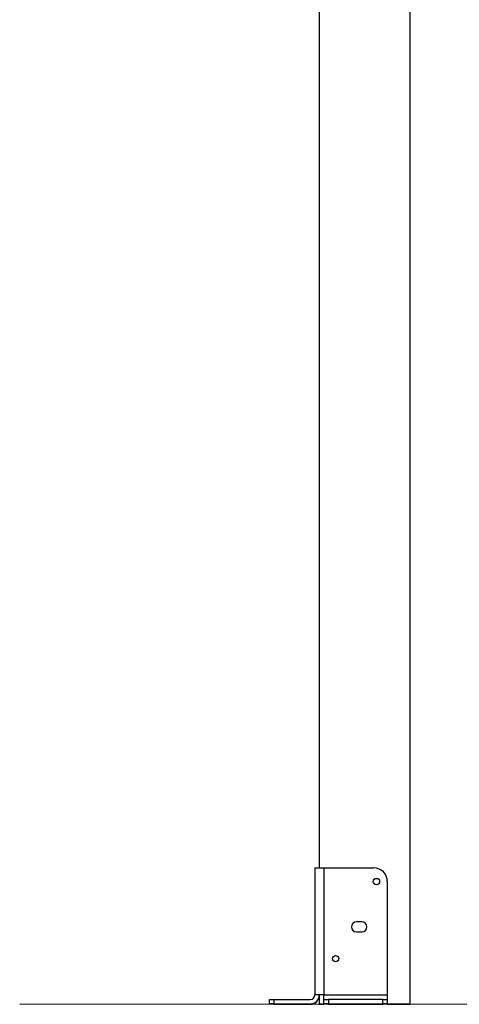
# Model space of a CAD drawing. Units: millimetres. Extents: x -13966 to 191656, y -16293 to 15415.
# Drawn here: x -5942 to -5457, y -7201 to -6115 of the extents above; entities that cross this region are included whole.
import ezdxf

# ---------------------------------------------------------------- set-up
doc = ezdxf.new("R2010")
doc.units = ezdxf.units.MM
doc.layers.add('FORMATO', color=7, linetype='Continuous', lineweight=15)

msp = doc.modelspace()

# ---------------------------------------------------------------- linework, layer by layer
at = {"color": 7, "linetype": 'Continuous', "lineweight": 25}
for p, q in [((-5611.652, -5100.403), (-5611.652, -7050.403)), ((-5511.652, -5100.403), (-5511.652, -7200.403)), ((-5616.652, -7050.403), (-5616.652, -7190.403)), ((-5616.652, -7050.403), (-5606.652, -7050.403)), ((-5606.652, -7050.403), (-5606.652, -7190.403)), ((-5606.652, -7050.403), (-5551.652, -7050.403)), ((-5536.652, -7065.403), (-5536.652, -7190.403)), ((-5564.652, -7109.903), (-5570.652, -7109.903)), ((-5570.652, -7120.903), (-5564.652, -7120.903)), ((-5666.652, -7200.403), (-5666.652, -7195.403)), ((-5666.652, -7195.403), (-5661.652, -7195.403)), ((-5661.652, -7200.403), (-5666.652, -7200.403)), ((-5666.652, -7200.832), (-5666.652, -7200.403)), ((-5661.652, -7200.832), (-5666.652, -7200.832)), ((-5661.652, -7195.403), (-5661.652, -7200.403)), ((-5661.652, -7195.403), (-5621.652, -7195.403)), ((-5661.652, -7200.403), (-5621.652, -7200.403)), ((-5661.652, -7200.403), (-5661.652, -7200.832)), ((-5661.652, -7200.832), (-5621.652, -7200.832)), ((-5606.652, -7190.403), (-5616.652, -7190.403)), ((-5611.652, -7190.403), (-5611.652, -7200.403)), ((-5611.652, -7200.403), (-5611.652, -7200.832)), ((-5611.652, -7200.403), (-5606.652, -7200.403)), ((-5611.652, -7200.832), (-5606.652, -7200.832)), ((-5606.652, -7190.403), (-5536.652, -7190.403)), ((-5606.652, -7195.403), (-5606.652, -7190.403)), ((-5606.652, -7200.403), (-5606.652, -7195.403)), ((-5606.652, -7195.403), (-5601.652, -7195.403)), ((-5601.652, -7200.403), (-5606.652, -7200.403)), ((-5606.652, -7200.832), (-5606.652, -7200.403)), ((-5601.652, -7200.832), (-5606.652, -7200.832)), ((-5601.652, -7195.403), (-5601.652, -7200.403)), ((-5541.652, -7195.403), (-5601.652, -7195.403)), ((-5601.652, -7200.403), (-5541.652, -7200.403)), ((-5601.652, -7200.403), (-5601.652, -7200.832)), ((-5601.652, -7200.832), (-5541.652, -7200.832)), ((-5541.652, -7200.403), (-5541.652, -7195.403)), ((-5541.652, -7195.403), (-5536.652, -7195.403)), ((-5536.652, -7200.403), (-5541.652, -7200.403)), ((-5541.652, -7200.832), (-5541.652, -7200.403)), ((-5536.652, -7200.832), (-5541.652, -7200.832)), ((-5536.652, -7190.403), (-5536.652, -7195.403)), ((-5536.652, -7195.403), (-5536.652, -7200.403)), ((-5536.652, -7200.403), (-5536.652, -7200.832)), ((-5536.652, -7200.403), (-5517.652, -7200.403)), ((-5536.652, -7200.832), (-5517.652, -7200.832)), ((-5517.652, -7200.403), (-5511.652, -7200.403)), ((-5517.652, -7200.403), (-5517.652, -7200.832)), ((-5517.652, -7200.832), (-5511.652, -7200.832)), ((-5511.652, -7200.403), (-5511.652, -7200.832))]:
    msp.add_line(p, q, dxfattribs=at)
for centre in [(-5548.652, -7065.403), (-5593.652, -7150.403)]:
    msp.add_circle(centre, 3.5, dxfattribs=at)
for centre, radius, start, end in [((-5551.652, -7065.403), 15, 0, 90), ((-5570.652, -7115.403), 5.5, 90, 270), ((-5564.652, -7115.403), 5.5, 270, 90), ((-5621.652, -7190.403), 10, 270, 0), ((-5621.652, -7190.403), 5, 270, 0), ((-5621.652, -7190.832), 10, 270, 0)]:
    msp.add_arc(centre, radius, start, end, dxfattribs=at)
at = {"layer": 'FORMATO'}
msp.add_line((-5942.141, -7200.832), (-4631.012, -7200.832), dxfattribs=at)

doc.saveas('drawing.dxf')
